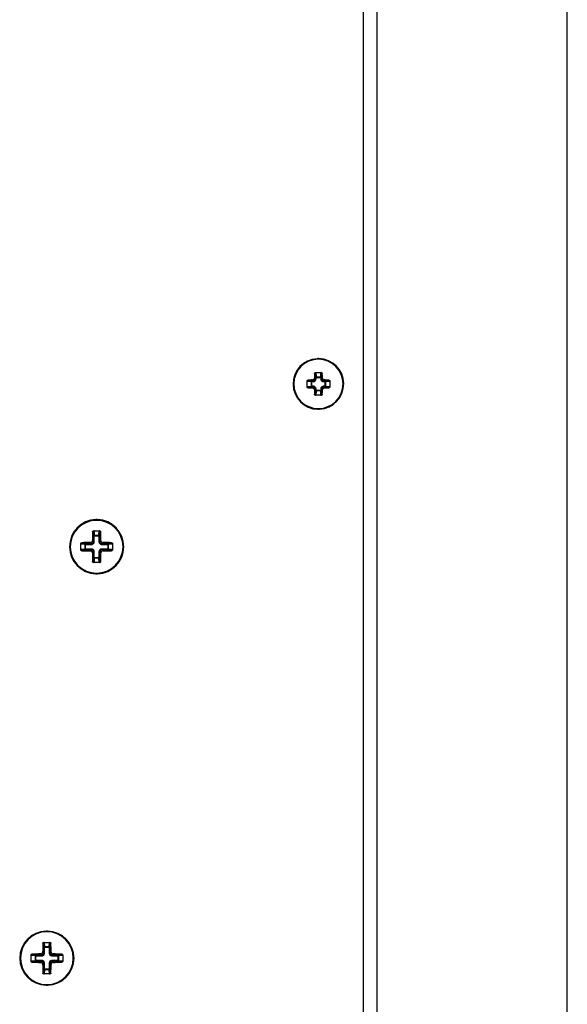
# Paper-space layout '13000598_1' of a CAD drawing. Units: millimetres. Extents: x 0 to 297, y 0 to 210.
# Drawn here: x 250 to 265, y 128 to 155 of the extents above; entities that cross this region are included whole.
import ezdxf

# ---------------------------------------------------------------- set-up
doc = ezdxf.new("R2010")
doc.units = ezdxf.units.MM
doc.header["$LTSCALE"] = 16.335
doc.layers.get('0').update_dxf_attribs({"linetype": 'CONTINUOUS'})

psp = doc.layouts.new('13000598_1')

# ---------------------------------------------------------------- linework, layer by layer
at = {"color": 7, "linetype": 'CONTINUOUS'}
for p, q in [((264.82738, 104.00853), (264.82738, 186.50853)), ((264.82738, 104.00853), (264.82738, 186.50853)), ((259.20238, 109.63353), (259.20238, 180.88353)), ((259.57738, 109.63353), (259.57738, 180.88353)), ((257.87014, 145.57103), (257.95238, 145.57103)), ((257.95238, 145.57103), (258.03462, 145.57103)), ((257.63988, 145.17629), (257.63988, 145.34077)), ((258.26488, 145.34077), (258.26488, 145.17629)), ((257.95238, 144.94603), (257.87014, 144.94603)), ((258.03462, 144.94603), (257.95238, 144.94603)), ((251.74155, 141.19603), (251.82738, 141.19603)), ((251.82738, 141.19603), (251.91322, 141.19603)), ((251.38988, 140.6727), (251.38988, 140.84436)), ((252.26488, 140.84436), (252.26488, 140.6727)), ((251.82738, 140.32103), (251.74155, 140.32103)), ((251.91322, 140.32103), (251.82738, 140.32103)), ((250.36655, 129.82103), (250.45238, 129.82103)), ((250.45238, 129.82103), (250.53822, 129.82103)), ((250.01488, 129.2977), (250.01488, 129.46936)), ((250.88988, 129.46936), (250.88988, 129.2977)), ((250.45238, 128.94603), (250.36655, 128.94603)), ((250.53822, 128.94603), (250.45238, 128.94603))]:
    psp.add_line(p, q, dxfattribs=at)
at = {"color": 9, "linetype": 'CONTINUOUS'}
for p, q in [((257.66488, 145.35364), (257.66488, 145.36628)), ((257.79252, 145.36858), (257.81308, 145.34802)), ((257.84233, 145.41839), (257.86289, 145.39783)), ((257.85727, 145.54603), (257.84463, 145.54603)), ((257.85727, 145.54603), (257.86289, 145.4391)), ((257.88779, 145.4391), (257.86289, 145.4391)), ((257.86289, 145.39783), (257.86289, 145.4391)), ((257.88779, 145.39783), (257.86289, 145.39783)), ((257.88154, 145.57096), (257.88779, 145.45197)), ((257.88779, 145.4391), (257.88779, 145.45197)), ((257.88779, 145.45197), (258.01697, 145.45197)), ((257.88779, 145.4391), (258.01697, 145.4391)), ((257.88779, 145.39783), (257.88779, 145.4391)), ((258.01697, 145.45197), (258.02322, 145.57096)), ((258.01697, 145.4391), (258.01697, 145.45197)), ((258.01697, 145.4391), (258.04188, 145.4391)), ((258.01697, 145.4391), (258.01697, 145.39783)), ((258.01697, 145.39783), (258.04188, 145.39783)), ((258.04188, 145.4391), (258.04749, 145.54603)), ((258.04188, 145.4391), (258.04188, 145.39783)), ((258.06244, 145.41839), (258.04188, 145.39783)), ((258.04749, 145.54603), (258.06013, 145.54603)), ((258.11225, 145.36858), (258.09169, 145.34802)), ((258.23988, 145.35364), (258.23988, 145.36628)), ((257.75894, 145.32312), (257.63995, 145.32937)), ((257.63995, 145.18769), (257.75894, 145.19394)), ((257.77181, 145.34802), (257.66488, 145.35364)), ((257.66488, 145.16342), (257.77181, 145.16903)), ((257.66488, 145.16342), (257.66488, 145.15078)), ((257.77181, 145.32312), (257.75894, 145.32312)), ((257.75894, 145.19394), (257.75894, 145.32312)), ((257.77181, 145.19394), (257.75894, 145.19394)), ((257.77181, 145.32312), (257.77181, 145.34802)), ((257.77181, 145.34802), (257.81308, 145.34802)), ((257.77181, 145.19394), (257.77181, 145.32312)), ((257.77181, 145.32312), (257.81308, 145.32312)), ((257.77181, 145.19394), (257.77181, 145.16903)), ((257.81308, 145.19394), (257.77181, 145.19394)), ((257.81308, 145.16903), (257.77181, 145.16903)), ((257.79252, 145.14847), (257.81308, 145.16903)), ((257.81308, 145.32312), (257.81308, 145.34802)), ((257.81308, 145.19394), (257.81308, 145.16903)), ((257.84233, 145.09866), (257.86289, 145.11922)), ((257.88779, 145.11922), (257.86289, 145.11922)), ((257.86289, 145.07795), (257.86289, 145.11922)), ((257.88779, 145.07795), (257.88779, 145.11922)), ((258.01697, 145.11922), (258.04188, 145.11922)), ((258.01697, 145.11922), (258.01697, 145.07795)), ((258.04188, 145.11922), (258.04188, 145.07795)), ((258.06244, 145.09866), (258.04188, 145.11922)), ((258.09169, 145.32312), (258.09169, 145.34802)), ((258.09169, 145.34802), (258.13296, 145.34802)), ((258.09169, 145.32312), (258.13296, 145.32312)), ((258.09169, 145.19394), (258.09169, 145.16903)), ((258.13296, 145.19394), (258.09169, 145.19394)), ((258.13296, 145.16903), (258.09169, 145.16903)), ((258.11225, 145.14847), (258.09169, 145.16903)), ((258.23988, 145.35364), (258.13296, 145.34802)), ((258.13296, 145.32312), (258.13296, 145.34802)), ((258.13296, 145.32312), (258.14582, 145.32312)), ((258.13296, 145.32312), (258.13296, 145.19394)), ((258.13296, 145.19394), (258.14582, 145.19394)), ((258.13296, 145.19394), (258.13296, 145.16903)), ((258.13296, 145.16903), (258.23988, 145.16342)), ((258.26481, 145.32937), (258.14582, 145.32312)), ((258.14582, 145.32312), (258.14582, 145.19394)), ((258.14582, 145.19394), (258.26481, 145.18769)), ((258.23988, 145.16342), (258.23988, 145.15078)), ((257.85727, 144.97103), (257.84463, 144.97103)), ((257.86289, 145.07795), (257.85727, 144.97103)), ((257.88779, 145.07795), (257.86289, 145.07795)), ((257.88779, 145.06509), (257.88154, 144.9461)), ((257.88779, 145.07795), (257.88779, 145.06509)), ((258.01697, 145.07795), (257.88779, 145.07795)), ((258.01697, 145.06509), (257.88779, 145.06509)), ((258.01697, 145.07795), (258.04188, 145.07795)), ((258.01697, 145.07795), (258.01697, 145.06509)), ((258.02322, 144.9461), (258.01697, 145.06509)), ((258.04749, 144.97103), (258.04188, 145.07795)), ((258.04749, 144.97103), (258.06013, 144.97103)), ((251.73227, 141.17103), (251.71585, 141.17103)), ((251.73227, 141.17103), (251.73789, 141.0641)), ((251.73789, 140.89783), (251.73789, 141.0641)), ((251.76279, 141.0641), (251.73789, 141.0641)), ((251.75654, 141.19596), (251.76279, 141.07697)), ((251.76279, 141.07697), (251.89197, 141.07697)), ((251.76279, 141.0641), (251.76279, 141.07697)), ((251.76279, 141.0641), (251.89197, 141.0641)), ((251.76279, 140.89783), (251.76279, 141.0641)), ((251.89197, 141.07697), (251.89822, 141.19596)), ((251.89197, 141.0641), (251.89197, 141.07697)), ((251.89197, 141.0641), (251.89197, 140.89783)), ((251.89197, 141.0641), (251.91688, 141.0641)), ((251.91688, 141.0641), (251.92249, 141.17103)), ((251.91688, 141.0641), (251.91688, 140.89783)), ((251.92249, 141.17103), (251.93891, 141.17103)), ((251.50894, 140.82312), (251.38995, 140.82937)), ((251.41488, 140.85364), (251.41488, 140.87006)), ((251.52181, 140.84802), (251.41488, 140.85364)), ((251.50894, 140.69394), (251.50894, 140.82312)), ((251.52181, 140.82312), (251.50894, 140.82312)), ((251.52181, 140.84802), (251.68808, 140.84802)), ((251.52181, 140.82312), (251.52181, 140.84802)), ((251.52181, 140.69394), (251.52181, 140.82312)), ((251.52181, 140.82312), (251.68808, 140.82312)), ((251.66091, 140.87519), (251.68808, 140.84802)), ((251.68808, 140.82312), (251.68808, 140.84802)), ((251.71072, 140.925), (251.73789, 140.89783)), ((251.76279, 140.89783), (251.73789, 140.89783)), ((251.89197, 140.89783), (251.91688, 140.89783)), ((251.94405, 140.925), (251.91688, 140.89783)), ((251.99386, 140.87519), (251.96669, 140.84802)), ((251.96669, 140.84802), (252.13296, 140.84802)), ((251.96669, 140.82312), (251.96669, 140.84802)), ((251.96669, 140.82312), (252.13296, 140.82312)), ((252.23988, 140.85364), (252.13296, 140.84802)), ((252.13296, 140.82312), (252.13296, 140.84802)), ((252.13296, 140.82312), (252.13296, 140.69394)), ((252.13296, 140.82312), (252.14582, 140.82312)), ((252.26481, 140.82937), (252.14582, 140.82312)), ((252.14582, 140.82312), (252.14582, 140.69394)), ((252.23988, 140.85364), (252.23988, 140.87006)), ((251.38995, 140.68769), (251.50894, 140.69394)), ((251.41488, 140.66342), (251.52181, 140.66903)), ((251.41488, 140.66342), (251.41488, 140.647)), ((251.52181, 140.69394), (251.50894, 140.69394)), ((251.68808, 140.69394), (251.52181, 140.69394)), ((251.52181, 140.69394), (251.52181, 140.66903)), ((251.68808, 140.66903), (251.52181, 140.66903)), ((251.66091, 140.64186), (251.68808, 140.66903)), ((251.68808, 140.69394), (251.68808, 140.66903)), ((251.71072, 140.59205), (251.73789, 140.61922)), ((251.73789, 140.45295), (251.73789, 140.61922)), ((251.76279, 140.61922), (251.73789, 140.61922)), ((251.76279, 140.45295), (251.76279, 140.61922)), ((251.89197, 140.61922), (251.89197, 140.45295)), ((251.89197, 140.61922), (251.91688, 140.61922)), ((251.91688, 140.61922), (251.91688, 140.45295)), ((251.94405, 140.59205), (251.91688, 140.61922)), ((252.13296, 140.69394), (251.96669, 140.69394)), ((251.96669, 140.69394), (251.96669, 140.66903)), ((252.13296, 140.66903), (251.96669, 140.66903)), ((251.99386, 140.64186), (251.96669, 140.66903)), ((252.13296, 140.69394), (252.14582, 140.69394)), ((252.13296, 140.69394), (252.13296, 140.66903)), ((252.13296, 140.66903), (252.23988, 140.66342)), ((252.14582, 140.69394), (252.26481, 140.68769)), ((252.23988, 140.66342), (252.23988, 140.647)), ((251.73227, 140.34603), (251.71585, 140.34603)), ((251.73789, 140.45295), (251.73227, 140.34603)), ((251.76279, 140.45295), (251.73789, 140.45295)), ((251.76279, 140.44009), (251.75654, 140.3211)), ((251.89197, 140.45295), (251.76279, 140.45295)), ((251.76279, 140.45295), (251.76279, 140.44009)), ((251.89197, 140.44009), (251.76279, 140.44009)), ((251.89197, 140.45295), (251.91688, 140.45295)), ((251.89197, 140.45295), (251.89197, 140.44009)), ((251.89822, 140.3211), (251.89197, 140.44009)), ((251.92249, 140.34603), (251.91688, 140.45295)), ((251.92249, 140.34603), (251.93891, 140.34603)), ((250.35727, 129.79603), (250.34085, 129.79603)), ((250.35727, 129.79603), (250.36289, 129.6891)), ((250.36289, 129.52283), (250.36289, 129.6891)), ((250.38779, 129.6891), (250.36289, 129.6891)), ((250.38154, 129.82096), (250.38779, 129.70197)), ((250.38779, 129.70197), (250.51697, 129.70197)), ((250.38779, 129.6891), (250.38779, 129.70197)), ((250.38779, 129.6891), (250.51697, 129.6891)), ((250.38779, 129.52283), (250.38779, 129.6891)), ((250.51697, 129.70197), (250.52322, 129.82096)), ((250.51697, 129.6891), (250.51697, 129.70197)), ((250.51697, 129.6891), (250.51697, 129.52283)), ((250.51697, 129.6891), (250.54188, 129.6891)), ((250.54188, 129.6891), (250.54749, 129.79603)), ((250.54188, 129.6891), (250.54188, 129.52283)), ((250.54749, 129.79603), (250.56391, 129.79603)), ((250.13394, 129.44812), (250.01495, 129.45437)), ((250.01495, 129.31269), (250.13394, 129.31894)), ((250.03988, 129.47864), (250.03988, 129.49506)), ((250.14681, 129.47302), (250.03988, 129.47864)), ((250.13394, 129.31894), (250.13394, 129.44812)), ((250.14681, 129.44812), (250.13394, 129.44812)), ((250.14681, 129.31894), (250.13394, 129.31894)), ((250.14681, 129.47302), (250.31308, 129.47302)), ((250.14681, 129.44812), (250.14681, 129.47302)), ((250.14681, 129.31894), (250.14681, 129.44812)), ((250.14681, 129.44812), (250.31308, 129.44812)), ((250.31308, 129.31894), (250.14681, 129.31894)), ((250.14681, 129.31894), (250.14681, 129.29403)), ((250.28591, 129.50019), (250.31308, 129.47302)), ((250.31308, 129.44812), (250.31308, 129.47302)), ((250.31308, 129.31894), (250.31308, 129.29403)), ((250.33572, 129.55), (250.36289, 129.52283)), ((250.38779, 129.52283), (250.36289, 129.52283)), ((250.51697, 129.52283), (250.54188, 129.52283)), ((250.56905, 129.55), (250.54188, 129.52283)), ((250.61886, 129.50019), (250.59169, 129.47302)), ((250.59169, 129.47302), (250.75796, 129.47302)), ((250.59169, 129.44812), (250.59169, 129.47302)), ((250.59169, 129.44812), (250.75796, 129.44812)), ((250.75796, 129.31894), (250.59169, 129.31894)), ((250.59169, 129.31894), (250.59169, 129.29403)), ((250.86488, 129.47864), (250.75796, 129.47302)), ((250.75796, 129.44812), (250.75796, 129.47302)), ((250.75796, 129.44812), (250.75796, 129.31894)), ((250.75796, 129.44812), (250.77082, 129.44812)), ((250.75796, 129.31894), (250.77082, 129.31894)), ((250.75796, 129.31894), (250.75796, 129.29403)), ((250.88981, 129.45437), (250.77082, 129.44812)), ((250.77082, 129.44812), (250.77082, 129.31894)), ((250.77082, 129.31894), (250.88981, 129.31269)), ((250.86488, 129.47864), (250.86488, 129.49506)), ((250.03988, 129.28842), (250.14681, 129.29403)), ((250.03988, 129.28842), (250.03988, 129.272)), ((250.31308, 129.29403), (250.14681, 129.29403)), ((250.28591, 129.26686), (250.31308, 129.29403)), ((250.33572, 129.21705), (250.36289, 129.24422)), ((250.36289, 129.07795), (250.35727, 128.97103)), ((250.36289, 129.07795), (250.36289, 129.24422)), ((250.38779, 129.24422), (250.36289, 129.24422)), ((250.38779, 129.07795), (250.36289, 129.07795)), ((250.38779, 129.06509), (250.38154, 128.9461)), ((250.38779, 129.07795), (250.38779, 129.24422)), ((250.51697, 129.07795), (250.38779, 129.07795)), ((250.38779, 129.07795), (250.38779, 129.06509)), ((250.51697, 129.06509), (250.38779, 129.06509)), ((250.51697, 129.24422), (250.51697, 129.07795)), ((250.51697, 129.24422), (250.54188, 129.24422)), ((250.51697, 129.07795), (250.54188, 129.07795)), ((250.51697, 129.07795), (250.51697, 129.06509)), ((250.52322, 128.9461), (250.51697, 129.06509)), ((250.54188, 129.24422), (250.54188, 129.07795)), ((250.56905, 129.21705), (250.54188, 129.24422)), ((250.54749, 128.97103), (250.54188, 129.07795)), ((250.75796, 129.29403), (250.59169, 129.29403)), ((250.61886, 129.26686), (250.59169, 129.29403)), ((250.75796, 129.29403), (250.86488, 129.28842)), ((250.86488, 129.28842), (250.86488, 129.272)), ((250.35727, 128.97103), (250.34085, 128.97103)), ((250.54749, 128.97103), (250.56391, 128.97103))]:
    psp.add_line(p, q, dxfattribs=at)
at = {"color": 7, "linetype": 'CONTINUOUS'}
for centre, radius, start, end in [((257.95238, 145.25853), 0.7, 92.816693, 268.868121), ((257.95238, 145.25853), 0.7, 92.820172, 268.868187), ((257.95238, 145.25853), 0.7, 90, 92.820172), ((257.95238, 145.25853), 0.7, 88.868187, 90), ((257.95238, 145.25853), 0.7, 272.820172, 88.868187), ((257.94208, 133.54574), 11.82379, 90.724793, 91.343385), ((269.80952, 145.26622), 11.96816, 178.660346, 179.271476), ((257.88348, 145.54551), 0.02553, 94.347817, 104.678135), ((258.02129, 145.54551), 0.02553, 75.321865, 85.652183), ((246.23959, 145.26883), 11.82379, 0.724793, 1.343385), ((257.96008, 133.40139), 11.96816, 88.660346, 89.271476), ((257.6654, 145.32743), 0.02553, 165.321865, 175.652183), ((257.6654, 145.18963), 0.02553, 184.347817, 194.678135), ((257.94469, 157.11566), 11.96816, 268.660346, 269.271476), ((269.66517, 145.24823), 11.82379, 180.724793, 181.343385), ((246.09525, 145.25083), 11.96816, 358.660346, 359.271476), ((257.96268, 156.97132), 11.82379, 270.724793, 271.343385), ((258.23936, 145.32743), 0.02553, 4.347817, 14.678135), ((258.23936, 145.18963), 0.02553, 345.321865, 355.652183), ((257.88348, 144.97155), 0.02553, 255.321865, 265.652183), ((258.02129, 144.97155), 0.02553, 274.347817, 284.678135), ((257.95238, 145.25853), 0.7, 268.868121, 270), ((257.95238, 145.25853), 0.7, 268.868187, 270), ((257.95238, 145.25853), 0.7, 270, 272.820172), ((257.95238, 145.25853), 0.7, 270, 272.816693), ((251.82738, 140.75853), 0.75, 91.464163, 268.492401), ((251.82738, 140.75853), 0.75, 91.46388, 268.492257), ((251.82738, 140.75853), 0.75, 90, 91.46388), ((251.82738, 140.75853), 0.75, 88.492257, 90), ((251.82738, 140.75853), 0.75, 271.46388, 88.492257), ((265.02572, 140.77029), 13.3159, 178.275436, 179.334281), ((251.7586, 141.17002), 0.02602, 104.61646, 115.053508), ((251.75848, 141.17051), 0.02552, 94.347175, 104.63776), ((251.89629, 141.17051), 0.02552, 75.36224, 85.652825), ((251.89617, 141.17002), 0.02602, 64.946492, 75.38354), ((238.94657, 140.77691), 12.99832, 0.652784, 1.737499), ((251.4154, 140.82743), 0.02552, 165.36224, 175.652825), ((251.41589, 140.82731), 0.02602, 154.946492, 165.38354), ((251.809, 127.87772), 12.99832, 90.652784, 91.737499), ((251.83914, 127.56019), 13.3159, 88.275436, 89.334281), ((252.23888, 140.82731), 0.02602, 14.61646, 25.053508), ((252.23936, 140.82743), 0.02552, 4.347175, 14.63776), ((251.4154, 140.68963), 0.02552, 184.347175, 194.63776), ((251.41589, 140.68974), 0.02602, 194.61646, 205.053508), ((251.81562, 153.95687), 13.3159, 268.275436, 269.334281), ((264.70819, 140.74014), 12.99832, 180.652784, 181.737499), ((238.62904, 140.74677), 13.3159, 358.275436, 359.334281), ((251.84577, 153.63934), 12.99832, 270.652784, 271.737499), ((252.23888, 140.68974), 0.02602, 334.946492, 345.38354), ((252.23936, 140.68963), 0.02552, 345.36224, 355.652825), ((251.7586, 140.34703), 0.02602, 244.946492, 255.38354), ((251.75848, 140.34655), 0.02552, 255.36224, 265.652825), ((251.89629, 140.34655), 0.02552, 274.347175, 284.63776), ((251.89617, 140.34703), 0.02602, 284.61646, 295.053508), ((251.82738, 140.75853), 0.75, 268.492401, 270), ((251.82738, 140.75853), 0.75, 268.492257, 270), ((251.82738, 140.75853), 0.75, 270, 271.464163), ((251.82738, 140.75853), 0.75, 270, 271.46388), ((250.45238, 129.38353), 0.75, 91.464163, 268.492401), ((250.45238, 129.38353), 0.75, 91.46388, 268.492257), ((250.45238, 129.38353), 0.75, 90, 91.464163), ((250.45238, 129.38353), 0.75, 90, 91.46388), ((250.45238, 129.38353), 0.75, 88.492401, 90), ((250.45238, 129.38353), 0.75, 88.492257, 90), ((250.45238, 129.38353), 0.75, 271.46388, 88.492257), ((263.65072, 129.39529), 13.3159, 178.275436, 179.334281), ((250.3836, 129.79502), 0.02602, 104.61646, 115.053508), ((250.38348, 129.79551), 0.02552, 94.347175, 104.63776), ((250.52129, 129.79551), 0.02552, 75.36224, 85.652825), ((250.52117, 129.79502), 0.02602, 64.946492, 75.38354), ((237.57157, 129.40191), 12.99832, 0.652784, 1.737499), ((250.0404, 129.45243), 0.02552, 165.36224, 175.652825), ((250.0404, 129.31463), 0.02552, 184.347175, 194.63776), ((250.04089, 129.45231), 0.02602, 154.946492, 165.38354), ((250.04089, 129.31474), 0.02602, 194.61646, 205.053508), ((250.434, 116.50272), 12.99832, 90.652784, 91.737499), ((250.46414, 116.18519), 13.3159, 88.275436, 89.334281), ((250.86388, 129.45231), 0.02602, 14.61646, 25.053508), ((250.86388, 129.31474), 0.02602, 334.946492, 345.38354), ((250.86436, 129.45243), 0.02552, 4.347175, 14.63776), ((250.86436, 129.31463), 0.02552, 345.36224, 355.652825), ((250.44062, 142.58187), 13.3159, 268.275436, 269.334281), ((263.33319, 129.36514), 12.99832, 180.652784, 181.737499), ((237.25404, 129.37177), 13.3159, 358.275436, 359.334281), ((250.47077, 142.26434), 12.99832, 270.652784, 271.737499), ((250.3836, 128.97203), 0.02602, 244.946492, 255.38354), ((250.38348, 128.97155), 0.02552, 255.36224, 265.652825), ((250.52129, 128.97155), 0.02552, 274.347175, 284.63776), ((250.52117, 128.97203), 0.02602, 284.61646, 295.053508), ((250.45238, 129.38353), 0.75, 268.492257, 270), ((250.45238, 129.38353), 0.75, 270, 271.464163), ((250.45238, 129.38353), 0.75, 270, 271.46388)]:
    psp.add_arc(centre, radius, start, end, dxfattribs=at)
at = {"color": 9, "linetype": 'CONTINUOUS'}
for centre, radius, start, end in [((257.95238, 145.25853), 0.68081, 90, 270), ((257.95238, 145.25853), 0.68081, 270, 90), ((251.82738, 140.75853), 0.72917, 90, 270), ((251.82738, 140.75853), 0.72917, 270, 90), ((250.45238, 129.38353), 0.72917, 90, 270), ((250.45238, 129.38353), 0.72917, 270, 90)]:
    psp.add_arc(centre, radius, start, end, dxfattribs=at)
at = {"color": 7, "linetype": 'CONTINUOUS'}
for points, knots in [([(257.63988, 145.34077), (257.63988, 145.34408), (257.64124, 145.35076), (257.64689, 145.35914), (257.65516, 145.36478), (257.66167, 145.36621), (257.66488, 145.36628)], [0, 0, 0, 0, 0.25296062, 0.50506518, 0.75417958, 1, 1, 1, 1]), ([(257.79252, 145.36858), (257.79895, 145.36867), (257.81196, 145.37141), (257.82839, 145.38253), (257.83951, 145.39896), (257.84224, 145.41196), (257.84233, 145.41839)], [0, 0, 0, 0, 0.24939527, 0.50006449, 0.75073722, 1, 1, 1, 1]), ([(257.84463, 145.54603), (257.84471, 145.54925), (257.84613, 145.55576), (257.85177, 145.56403), (257.86015, 145.56967), (257.86683, 145.57103), (257.87014, 145.57103)], [0, 0, 0, 0, 0.2458494, 0.49499049, 0.74706841, 1, 1, 1, 1]), ([(257.87701, 145.5702), (257.87152, 145.56876), (257.86163, 145.56225), (257.85753, 145.55128), (257.85727, 145.54603)], [0, 0, 0, 0, 0.51914933, 1, 1, 1, 1]), ([(258.04749, 145.54603), (258.04723, 145.55128), (258.04314, 145.56225), (258.03325, 145.56876), (258.02775, 145.5702)], [0, 0, 0, 0, 0.48085067, 1, 1, 1, 1]), ([(258.03462, 145.57103), (258.03793, 145.57103), (258.04461, 145.56967), (258.053, 145.56402), (258.05863, 145.55576), (258.06006, 145.54924), (258.06013, 145.54603)], [0, 0, 0, 0, 0.25295999, 0.5050571, 0.75417424, 1, 1, 1, 1]), ([(258.06244, 145.41839), (258.06252, 145.41196), (258.06526, 145.39896), (258.07637, 145.38253), (258.09281, 145.37141), (258.10581, 145.36867), (258.11225, 145.36858)], [0, 0, 0, 0, 0.24926309, 0.49993855, 0.75060788, 1, 1, 1, 1]), ([(258.23988, 145.36628), (258.2431, 145.36621), (258.24961, 145.36478), (258.25788, 145.35914), (258.26353, 145.35076), (258.26488, 145.34408), (258.26488, 145.34077)], [0, 0, 0, 0, 0.24584828, 0.49498956, 0.7470676, 1, 1, 1, 1]), ([(257.66488, 145.15078), (257.66167, 145.15085), (257.65515, 145.15228), (257.64689, 145.15792), (257.64124, 145.1663), (257.63988, 145.17298), (257.63988, 145.17629)], [0, 0, 0, 0, 0.24584828, 0.49498956, 0.7470676, 1, 1, 1, 1]), ([(257.66488, 145.35364), (257.65963, 145.35338), (257.64866, 145.34928), (257.64215, 145.33939), (257.64071, 145.3339)], [0, 0, 0, 0, 0.48085067, 1, 1, 1, 1]), ([(257.64071, 145.18316), (257.64215, 145.17767), (257.64866, 145.16777), (257.65963, 145.16368), (257.66488, 145.16342)], [0, 0, 0, 0, 0.51914933, 1, 1, 1, 1]), ([(257.84233, 145.09866), (257.84224, 145.10509), (257.83951, 145.1181), (257.82839, 145.13453), (257.81196, 145.14565), (257.79895, 145.14839), (257.79252, 145.14847)], [0, 0, 0, 0, 0.24926309, 0.49993855, 0.75060788, 1, 1, 1, 1]), ([(258.11225, 145.14847), (258.10581, 145.14839), (258.09281, 145.14565), (258.07637, 145.13453), (258.06526, 145.1181), (258.06252, 145.10509), (258.06244, 145.09866)], [0, 0, 0, 0, 0.24939527, 0.50006449, 0.75073722, 1, 1, 1, 1]), ([(258.26405, 145.3339), (258.26262, 145.33939), (258.2561, 145.34928), (258.24513, 145.35338), (258.23988, 145.35364)], [0, 0, 0, 0, 0.51914933, 1, 1, 1, 1]), ([(258.23988, 145.16342), (258.24513, 145.16368), (258.2561, 145.16777), (258.26262, 145.17767), (258.26405, 145.18316)], [0, 0, 0, 0, 0.48085067, 1, 1, 1, 1]), ([(258.26488, 145.17629), (258.26488, 145.17298), (258.26353, 145.1663), (258.25788, 145.15791), (258.24961, 145.15228), (258.2431, 145.15085), (258.23988, 145.15078)], [0, 0, 0, 0, 0.25296062, 0.50506518, 0.75417958, 1, 1, 1, 1]), ([(257.87014, 144.94603), (257.86683, 144.94603), (257.86015, 144.94738), (257.85177, 144.95303), (257.84613, 144.9613), (257.84471, 144.96781), (257.84463, 144.97103)], [0, 0, 0, 0, 0.25295999, 0.5050571, 0.75417424, 1, 1, 1, 1]), ([(257.85727, 144.97103), (257.85753, 144.96578), (257.86163, 144.95481), (257.87152, 144.94829), (257.87701, 144.94686)], [0, 0, 0, 0, 0.48085067, 1, 1, 1, 1]), ([(258.02775, 144.94686), (258.03325, 144.94829), (258.04314, 144.95481), (258.04723, 144.96578), (258.04749, 144.97103)], [0, 0, 0, 0, 0.51914933, 1, 1, 1, 1]), ([(258.06013, 144.97103), (258.06006, 144.96781), (258.05863, 144.9613), (258.05299, 144.95303), (258.04461, 144.94738), (258.03793, 144.94603), (258.03462, 144.94603)], [0, 0, 0, 0, 0.2458494, 0.49499049, 0.74706841, 1, 1, 1, 1]), ([(251.71585, 141.17103), (251.71595, 141.17422), (251.7174, 141.18069), (251.72304, 141.18894), (251.73145, 141.19464), (251.7382, 141.19603), (251.74155, 141.19603)], [0, 0, 0, 0, 0.24324012, 0.49136791, 0.74456859, 1, 1, 1, 1]), ([(251.74758, 141.1936), (251.74316, 141.19153), (251.7356, 141.18501), (251.7325, 141.17558), (251.73227, 141.17103)], [0, 0, 0, 0, 0.51685181, 1, 1, 1, 1]), ([(251.92249, 141.17103), (251.92227, 141.17558), (251.91917, 141.18501), (251.9116, 141.19153), (251.90719, 141.1936)], [0, 0, 0, 0, 0.48314819, 1, 1, 1, 1]), ([(251.91322, 141.19603), (251.91657, 141.19603), (251.92331, 141.19464), (251.93173, 141.18894), (251.93736, 141.18069), (251.93882, 141.17422), (251.93891, 141.17103)], [0, 0, 0, 0, 0.25546274, 0.50868545, 0.75678476, 1, 1, 1, 1]), ([(251.38988, 140.84436), (251.38988, 140.84771), (251.39127, 140.85446), (251.39697, 140.86288), (251.40523, 140.86851), (251.41169, 140.86996), (251.41488, 140.87006)], [0, 0, 0, 0, 0.25546274, 0.50868545, 0.75678476, 1, 1, 1, 1]), ([(251.41488, 140.85364), (251.41033, 140.85341), (251.4009, 140.85031), (251.39438, 140.84275), (251.39231, 140.83833)], [0, 0, 0, 0, 0.48314819, 1, 1, 1, 1]), ([(251.66091, 140.87519), (251.66735, 140.87527), (251.68036, 140.87799), (251.6968, 140.88911), (251.70791, 140.90555), (251.71064, 140.91856), (251.71072, 140.925)], [0, 0, 0, 0, 0.24936919, 0.49993518, 0.75047931, 1, 1, 1, 1]), ([(251.94405, 140.925), (251.94412, 140.91856), (251.94685, 140.90555), (251.95797, 140.88911), (251.97441, 140.87799), (251.98742, 140.87527), (251.99386, 140.87519)], [0, 0, 0, 0, 0.24951432, 0.50006929, 0.75063255, 1, 1, 1, 1]), ([(252.23988, 140.87006), (252.24307, 140.86996), (252.24954, 140.86851), (252.25779, 140.86288), (252.2635, 140.85446), (252.26488, 140.84771), (252.26488, 140.84436)], [0, 0, 0, 0, 0.24324012, 0.49136791, 0.74456859, 1, 1, 1, 1]), ([(252.26245, 140.83833), (252.26039, 140.84275), (252.25386, 140.85031), (252.24443, 140.85341), (252.23988, 140.85364)], [0, 0, 0, 0, 0.51685181, 1, 1, 1, 1]), ([(251.41488, 140.647), (251.41169, 140.64709), (251.40522, 140.64855), (251.39697, 140.65418), (251.39127, 140.6626), (251.38988, 140.66934), (251.38988, 140.6727)], [0, 0, 0, 0, 0.24324012, 0.49136791, 0.74456859, 1, 1, 1, 1]), ([(251.39231, 140.67872), (251.39438, 140.67431), (251.4009, 140.66674), (251.41033, 140.66364), (251.41488, 140.66342)], [0, 0, 0, 0, 0.51685181, 1, 1, 1, 1]), ([(251.71072, 140.59205), (251.71064, 140.5985), (251.70791, 140.61151), (251.6968, 140.62795), (251.68036, 140.63906), (251.66735, 140.64179), (251.66091, 140.64186)], [0, 0, 0, 0, 0.24951432, 0.50006929, 0.75063255, 1, 1, 1, 1]), ([(251.99386, 140.64186), (251.98742, 140.64179), (251.97441, 140.63906), (251.95797, 140.62795), (251.94685, 140.61151), (251.94412, 140.5985), (251.94405, 140.59205)], [0, 0, 0, 0, 0.24936919, 0.49993518, 0.75047931, 1, 1, 1, 1]), ([(252.23988, 140.66342), (252.24443, 140.66364), (252.25386, 140.66674), (252.26039, 140.67431), (252.26245, 140.67872)], [0, 0, 0, 0, 0.48314819, 1, 1, 1, 1]), ([(252.26488, 140.6727), (252.26488, 140.66934), (252.2635, 140.6626), (252.25779, 140.65418), (252.24954, 140.64855), (252.24307, 140.64709), (252.23988, 140.647)], [0, 0, 0, 0, 0.25546274, 0.50868545, 0.75678476, 1, 1, 1, 1]), ([(251.74155, 140.32103), (251.7382, 140.32103), (251.73145, 140.32241), (251.72303, 140.32812), (251.7174, 140.33637), (251.71595, 140.34284), (251.71585, 140.34603)], [0, 0, 0, 0, 0.25546274, 0.50868545, 0.75678476, 1, 1, 1, 1]), ([(251.73227, 140.34603), (251.7325, 140.34148), (251.7356, 140.33205), (251.74316, 140.32552), (251.74758, 140.32346)], [0, 0, 0, 0, 0.48314819, 1, 1, 1, 1]), ([(251.90719, 140.32346), (251.9116, 140.32552), (251.91917, 140.33205), (251.92227, 140.34148), (251.92249, 140.34603)], [0, 0, 0, 0, 0.51685181, 1, 1, 1, 1]), ([(251.93891, 140.34603), (251.93882, 140.34284), (251.93736, 140.33637), (251.93173, 140.32812), (251.92331, 140.32241), (251.91657, 140.32103), (251.91322, 140.32103)], [0, 0, 0, 0, 0.24324012, 0.49136791, 0.74456859, 1, 1, 1, 1]), ([(250.34085, 129.79603), (250.34095, 129.79922), (250.3424, 129.80569), (250.34804, 129.81394), (250.35645, 129.81964), (250.3632, 129.82103), (250.36655, 129.82103)], [0, 0, 0, 0, 0.24324012, 0.49136791, 0.74456859, 1, 1, 1, 1]), ([(250.37258, 129.8186), (250.36816, 129.81653), (250.3606, 129.81001), (250.3575, 129.80058), (250.35727, 129.79603)], [0, 0, 0, 0, 0.51685181, 1, 1, 1, 1]), ([(250.54749, 129.79603), (250.54727, 129.80058), (250.54417, 129.81001), (250.5366, 129.81653), (250.53219, 129.8186)], [0, 0, 0, 0, 0.48314819, 1, 1, 1, 1]), ([(250.53822, 129.82103), (250.54157, 129.82103), (250.54831, 129.81964), (250.55673, 129.81394), (250.56236, 129.80569), (250.56382, 129.79922), (250.56391, 129.79603)], [0, 0, 0, 0, 0.25546274, 0.50868545, 0.75678476, 1, 1, 1, 1]), ([(250.01488, 129.46936), (250.01488, 129.47271), (250.01627, 129.47946), (250.02197, 129.48788), (250.03023, 129.49351), (250.03669, 129.49496), (250.03988, 129.49506)], [0, 0, 0, 0, 0.25546274, 0.50868545, 0.75678476, 1, 1, 1, 1]), ([(250.03988, 129.47864), (250.03533, 129.47841), (250.0259, 129.47531), (250.01938, 129.46775), (250.01731, 129.46333)], [0, 0, 0, 0, 0.48314819, 1, 1, 1, 1]), ([(250.01731, 129.30372), (250.01938, 129.29931), (250.0259, 129.29174), (250.03533, 129.28864), (250.03988, 129.28842)], [0, 0, 0, 0, 0.51685181, 1, 1, 1, 1]), ([(250.28591, 129.50019), (250.29235, 129.50027), (250.30536, 129.50299), (250.3218, 129.51411), (250.33291, 129.53055), (250.33564, 129.54356), (250.33572, 129.55)], [0, 0, 0, 0, 0.24936919, 0.49993518, 0.75047931, 1, 1, 1, 1]), ([(250.56905, 129.55), (250.56912, 129.54356), (250.57185, 129.53055), (250.58297, 129.51411), (250.59941, 129.50299), (250.61242, 129.50027), (250.61886, 129.50019)], [0, 0, 0, 0, 0.24951432, 0.50006929, 0.75063255, 1, 1, 1, 1]), ([(250.86488, 129.49506), (250.86807, 129.49496), (250.87454, 129.49351), (250.88279, 129.48788), (250.8885, 129.47946), (250.88988, 129.47271), (250.88988, 129.46936)], [0, 0, 0, 0, 0.24324012, 0.49136791, 0.74456859, 1, 1, 1, 1]), ([(250.88745, 129.46333), (250.88539, 129.46775), (250.87886, 129.47531), (250.86943, 129.47841), (250.86488, 129.47864)], [0, 0, 0, 0, 0.51685181, 1, 1, 1, 1]), ([(250.86488, 129.28842), (250.86943, 129.28864), (250.87886, 129.29174), (250.88539, 129.29931), (250.88745, 129.30372)], [0, 0, 0, 0, 0.48314819, 1, 1, 1, 1]), ([(250.03988, 129.272), (250.03669, 129.27209), (250.03022, 129.27355), (250.02197, 129.27918), (250.01627, 129.2876), (250.01488, 129.29434), (250.01488, 129.2977)], [0, 0, 0, 0, 0.24324012, 0.49136791, 0.74456859, 1, 1, 1, 1]), ([(250.33572, 129.21705), (250.33564, 129.2235), (250.33291, 129.23651), (250.3218, 129.25295), (250.30536, 129.26406), (250.29235, 129.26679), (250.28591, 129.26686)], [0, 0, 0, 0, 0.24951432, 0.50006929, 0.75063255, 1, 1, 1, 1]), ([(250.61886, 129.26686), (250.61242, 129.26679), (250.59941, 129.26406), (250.58297, 129.25295), (250.57185, 129.23651), (250.56912, 129.2235), (250.56905, 129.21705)], [0, 0, 0, 0, 0.24936919, 0.49993518, 0.75047931, 1, 1, 1, 1]), ([(250.88988, 129.2977), (250.88988, 129.29434), (250.8885, 129.2876), (250.88279, 129.27918), (250.87454, 129.27355), (250.86807, 129.27209), (250.86488, 129.272)], [0, 0, 0, 0, 0.25546274, 0.50868545, 0.75678476, 1, 1, 1, 1]), ([(250.36655, 128.94603), (250.3632, 128.94603), (250.35645, 128.94741), (250.34803, 128.95312), (250.3424, 128.96137), (250.34095, 128.96784), (250.34085, 128.97103)], [0, 0, 0, 0, 0.25546274, 0.50868545, 0.75678476, 1, 1, 1, 1]), ([(250.35727, 128.97103), (250.3575, 128.96648), (250.3606, 128.95705), (250.36816, 128.95052), (250.37258, 128.94846)], [0, 0, 0, 0, 0.48314819, 1, 1, 1, 1]), ([(250.53219, 128.94846), (250.5366, 128.95052), (250.54417, 128.95705), (250.54727, 128.96648), (250.54749, 128.97103)], [0, 0, 0, 0, 0.51685181, 1, 1, 1, 1]), ([(250.56391, 128.97103), (250.56382, 128.96784), (250.56236, 128.96137), (250.55673, 128.95312), (250.54831, 128.94741), (250.54157, 128.94603), (250.53822, 128.94603)], [0, 0, 0, 0, 0.24324012, 0.49136791, 0.74456859, 1, 1, 1, 1])]:
    psp.add_open_spline(points, degree=3, knots=knots, dxfattribs=at)
at = {"color": 9, "linetype": 'CONTINUOUS'}
for points, knots in [([(257.81308, 145.34802), (257.81957, 145.348), (257.8327, 145.35052), (257.84933, 145.36159), (257.86039, 145.37822), (257.86291, 145.39135), (257.86289, 145.39783)], [0, 0, 0, 0, 0.25003931, 0.50012554, 0.75009293, 1, 1, 1, 1]), ([(257.81308, 145.32312), (257.8228, 145.32312), (257.84246, 145.32698), (257.86732, 145.3436), (257.88393, 145.36846), (257.88779, 145.38812), (257.88779, 145.39783)], [0, 0, 0, 0, 0.25009124, 0.50012417, 0.75003986, 1, 1, 1, 1]), ([(257.86289, 145.4391), (257.86345, 145.443), (257.86975, 145.44803), (257.87882, 145.45103), (257.88472, 145.45185), (257.88779, 145.45197)], [0, 0, 0, 0, 0.40212918, 0.68663618, 1, 1, 1, 1]), ([(258.01697, 145.45197), (258.02004, 145.45185), (258.02595, 145.45103), (258.03501, 145.44803), (258.04131, 145.443), (258.04188, 145.4391)], [0, 0, 0, 0, 0.31336363, 0.59787073, 1, 1, 1, 1]), ([(258.01697, 145.39783), (258.01697, 145.38811), (258.02084, 145.36845), (258.03746, 145.34359), (258.06232, 145.32698), (258.08197, 145.32312), (258.09169, 145.32312)], [0, 0, 0, 0, 0.25009124, 0.50012417, 0.75003986, 1, 1, 1, 1]), ([(258.04188, 145.39783), (258.04185, 145.39134), (258.04438, 145.37821), (258.05544, 145.36158), (258.07207, 145.35052), (258.0852, 145.348), (258.09169, 145.34802)], [0, 0, 0, 0, 0.25003931, 0.50012554, 0.75009293, 1, 1, 1, 1]), ([(257.75894, 145.32312), (257.75906, 145.32619), (257.75988, 145.33209), (257.76288, 145.34116), (257.76791, 145.34746), (257.77181, 145.34802)], [0, 0, 0, 0, 0.31336363, 0.59787073, 1, 1, 1, 1]), ([(257.77181, 145.16903), (257.76791, 145.1696), (257.76288, 145.1759), (257.75988, 145.18496), (257.75906, 145.19087), (257.75894, 145.19394)], [0, 0, 0, 0, 0.40212918, 0.68663618, 1, 1, 1, 1]), ([(257.88779, 145.11922), (257.88779, 145.12895), (257.88393, 145.14861), (257.86731, 145.17347), (257.84245, 145.19008), (257.8228, 145.19394), (257.81308, 145.19394)], [0, 0, 0, 0, 0.25009124, 0.50012417, 0.75003986, 1, 1, 1, 1]), ([(257.86289, 145.11922), (257.86291, 145.12571), (257.86039, 145.13885), (257.84932, 145.15548), (257.83269, 145.16654), (257.81956, 145.16906), (257.81308, 145.16903)], [0, 0, 0, 0, 0.25003931, 0.50012554, 0.75009293, 1, 1, 1, 1]), ([(258.09169, 145.19394), (258.08196, 145.19394), (258.0623, 145.19007), (258.03744, 145.17345), (258.02083, 145.14859), (258.01697, 145.12894), (258.01697, 145.11922)], [0, 0, 0, 0, 0.25009124, 0.50012417, 0.75003986, 1, 1, 1, 1]), ([(258.09169, 145.16903), (258.0852, 145.16906), (258.07206, 145.16653), (258.05543, 145.15547), (258.04437, 145.13884), (258.04185, 145.12571), (258.04188, 145.11922)], [0, 0, 0, 0, 0.25003931, 0.50012554, 0.75009293, 1, 1, 1, 1]), ([(258.13296, 145.34802), (258.13686, 145.34746), (258.14189, 145.34116), (258.14489, 145.33209), (258.1457, 145.32619), (258.14582, 145.32312)], [0, 0, 0, 0, 0.40212918, 0.68663618, 1, 1, 1, 1]), ([(258.14582, 145.19394), (258.1457, 145.19087), (258.14489, 145.18496), (258.14189, 145.1759), (258.13686, 145.1696), (258.13296, 145.16903)], [0, 0, 0, 0, 0.31336363, 0.59787073, 1, 1, 1, 1]), ([(257.88779, 145.06509), (257.88472, 145.06521), (257.87882, 145.06602), (257.86975, 145.06902), (257.86345, 145.07405), (257.86289, 145.07795)], [0, 0, 0, 0, 0.31336363, 0.59787073, 1, 1, 1, 1]), ([(258.04188, 145.07795), (258.04131, 145.07405), (258.03501, 145.06902), (258.02595, 145.06602), (258.02004, 145.06521), (258.01697, 145.06509)], [0, 0, 0, 0, 0.40212918, 0.68663618, 1, 1, 1, 1]), ([(251.73789, 141.0641), (251.73845, 141.068), (251.74475, 141.07303), (251.75382, 141.07603), (251.75972, 141.07685), (251.76279, 141.07697)], [0, 0, 0, 0, 0.40212916, 0.68663617, 1, 1, 1, 1]), ([(251.89197, 141.07697), (251.89504, 141.07685), (251.90095, 141.07603), (251.91001, 141.07303), (251.91631, 141.068), (251.91688, 141.0641)], [0, 0, 0, 0, 0.31336381, 0.59787084, 1, 1, 1, 1]), ([(251.50894, 140.82312), (251.50906, 140.82619), (251.50988, 140.83209), (251.51288, 140.84116), (251.51791, 140.84746), (251.52181, 140.84802)], [0, 0, 0, 0, 0.31336381, 0.59787084, 1, 1, 1, 1]), ([(251.68808, 140.82312), (251.6978, 140.82312), (251.71746, 140.82698), (251.74232, 140.8436), (251.75893, 140.86846), (251.76279, 140.88811), (251.76279, 140.89783)], [0, 0, 0, 0, 0.25006918, 0.50009247, 0.7500208, 1, 1, 1, 1]), ([(251.68808, 140.84802), (251.69457, 140.848), (251.7077, 140.85052), (251.72433, 140.86159), (251.73539, 140.87822), (251.73791, 140.89135), (251.73789, 140.89783)], [0, 0, 0, 0, 0.25001711, 0.50009352, 0.75007371, 1, 1, 1, 1]), ([(251.89197, 140.89783), (251.89197, 140.88811), (251.89584, 140.86845), (251.91245, 140.84359), (251.93732, 140.82698), (251.95697, 140.82312), (251.96669, 140.82312)], [0, 0, 0, 0, 0.25006918, 0.50009247, 0.7500208, 1, 1, 1, 1]), ([(251.91688, 140.89783), (251.91685, 140.89135), (251.91938, 140.87821), (251.93044, 140.86158), (251.94707, 140.85052), (251.9602, 140.848), (251.96669, 140.84802)], [0, 0, 0, 0, 0.25001711, 0.50009352, 0.75007371, 1, 1, 1, 1]), ([(252.13296, 140.84802), (252.13686, 140.84746), (252.14189, 140.84116), (252.14489, 140.83209), (252.1457, 140.82619), (252.14582, 140.82312)], [0, 0, 0, 0, 0.40212916, 0.68663617, 1, 1, 1, 1]), ([(251.52181, 140.66903), (251.51791, 140.6696), (251.51288, 140.6759), (251.50988, 140.68496), (251.50906, 140.69087), (251.50894, 140.69394)], [0, 0, 0, 0, 0.40212916, 0.68663617, 1, 1, 1, 1]), ([(251.76279, 140.61922), (251.76279, 140.62895), (251.75893, 140.64861), (251.74231, 140.67347), (251.71745, 140.69008), (251.6978, 140.69394), (251.68808, 140.69394)], [0, 0, 0, 0, 0.25006918, 0.50009247, 0.7500208, 1, 1, 1, 1]), ([(251.73789, 140.61922), (251.73791, 140.62571), (251.73539, 140.63885), (251.72432, 140.65547), (251.70769, 140.66654), (251.69456, 140.66906), (251.68808, 140.66903)], [0, 0, 0, 0, 0.25001711, 0.50009352, 0.75007371, 1, 1, 1, 1]), ([(251.96669, 140.69394), (251.95697, 140.69394), (251.93731, 140.69007), (251.91244, 140.67346), (251.89583, 140.64859), (251.89197, 140.62894), (251.89197, 140.61922)], [0, 0, 0, 0, 0.25006918, 0.50009247, 0.7500208, 1, 1, 1, 1]), ([(251.96669, 140.66903), (251.9602, 140.66906), (251.94706, 140.66653), (251.93044, 140.65547), (251.91937, 140.63884), (251.91685, 140.62571), (251.91688, 140.61922)], [0, 0, 0, 0, 0.25001711, 0.50009352, 0.75007371, 1, 1, 1, 1]), ([(252.14582, 140.69394), (252.1457, 140.69087), (252.14489, 140.68496), (252.14189, 140.6759), (252.13686, 140.6696), (252.13296, 140.66903)], [0, 0, 0, 0, 0.31336381, 0.59787084, 1, 1, 1, 1]), ([(251.76279, 140.44009), (251.75972, 140.44021), (251.75382, 140.44102), (251.74475, 140.44402), (251.73845, 140.44905), (251.73789, 140.45295)], [0, 0, 0, 0, 0.31336381, 0.59787084, 1, 1, 1, 1]), ([(251.91688, 140.45295), (251.91631, 140.44905), (251.91001, 140.44402), (251.90095, 140.44102), (251.89504, 140.44021), (251.89197, 140.44009)], [0, 0, 0, 0, 0.40212916, 0.68663617, 1, 1, 1, 1]), ([(250.36289, 129.6891), (250.36345, 129.693), (250.36975, 129.69803), (250.37882, 129.70103), (250.38472, 129.70185), (250.38779, 129.70197)], [0, 0, 0, 0, 0.40212916, 0.68663617, 1, 1, 1, 1]), ([(250.51697, 129.70197), (250.52004, 129.70185), (250.52595, 129.70103), (250.53501, 129.69803), (250.54131, 129.693), (250.54188, 129.6891)], [0, 0, 0, 0, 0.31336381, 0.59787084, 1, 1, 1, 1]), ([(250.13394, 129.44812), (250.13406, 129.45119), (250.13488, 129.45709), (250.13788, 129.46616), (250.14291, 129.47246), (250.14681, 129.47302)], [0, 0, 0, 0, 0.31336381, 0.59787084, 1, 1, 1, 1]), ([(250.14681, 129.29403), (250.14291, 129.2946), (250.13788, 129.3009), (250.13488, 129.30996), (250.13406, 129.31587), (250.13394, 129.31894)], [0, 0, 0, 0, 0.40212916, 0.68663617, 1, 1, 1, 1]), ([(250.31308, 129.44812), (250.3228, 129.44812), (250.34246, 129.45198), (250.36732, 129.4686), (250.38393, 129.49346), (250.38779, 129.51311), (250.38779, 129.52283)], [0, 0, 0, 0, 0.25006918, 0.50009247, 0.7500208, 1, 1, 1, 1]), ([(250.31308, 129.47302), (250.31957, 129.473), (250.3327, 129.47552), (250.34933, 129.48659), (250.36039, 129.50322), (250.36291, 129.51635), (250.36289, 129.52283)], [0, 0, 0, 0, 0.25001711, 0.50009352, 0.75007371, 1, 1, 1, 1]), ([(250.38779, 129.24422), (250.38779, 129.25395), (250.38393, 129.27361), (250.36731, 129.29847), (250.34245, 129.31508), (250.3228, 129.31894), (250.31308, 129.31894)], [0, 0, 0, 0, 0.25006918, 0.50009247, 0.7500208, 1, 1, 1, 1]), ([(250.51697, 129.52283), (250.51697, 129.51311), (250.52084, 129.49345), (250.53745, 129.46859), (250.56232, 129.45198), (250.58197, 129.44812), (250.59169, 129.44812)], [0, 0, 0, 0, 0.25006918, 0.50009247, 0.7500208, 1, 1, 1, 1]), ([(250.59169, 129.31894), (250.58197, 129.31894), (250.56231, 129.31507), (250.53744, 129.29846), (250.52083, 129.27359), (250.51697, 129.25394), (250.51697, 129.24422)], [0, 0, 0, 0, 0.25006918, 0.50009247, 0.7500208, 1, 1, 1, 1]), ([(250.54188, 129.52283), (250.54185, 129.51635), (250.54438, 129.50321), (250.55544, 129.48658), (250.57207, 129.47552), (250.5852, 129.473), (250.59169, 129.47302)], [0, 0, 0, 0, 0.25001711, 0.50009352, 0.75007371, 1, 1, 1, 1]), ([(250.75796, 129.47302), (250.76186, 129.47246), (250.76689, 129.46616), (250.76989, 129.45709), (250.7707, 129.45119), (250.77082, 129.44812)], [0, 0, 0, 0, 0.40212916, 0.68663617, 1, 1, 1, 1]), ([(250.77082, 129.31894), (250.7707, 129.31587), (250.76989, 129.30996), (250.76689, 129.3009), (250.76186, 129.2946), (250.75796, 129.29403)], [0, 0, 0, 0, 0.31336381, 0.59787084, 1, 1, 1, 1]), ([(250.36289, 129.24422), (250.36291, 129.25071), (250.36039, 129.26385), (250.34932, 129.28047), (250.33269, 129.29154), (250.31956, 129.29406), (250.31308, 129.29403)], [0, 0, 0, 0, 0.25001711, 0.50009352, 0.75007371, 1, 1, 1, 1]), ([(250.38779, 129.06509), (250.38472, 129.06521), (250.37882, 129.06602), (250.36975, 129.06902), (250.36345, 129.07405), (250.36289, 129.07795)], [0, 0, 0, 0, 0.31336381, 0.59787084, 1, 1, 1, 1]), ([(250.54188, 129.07795), (250.54131, 129.07405), (250.53501, 129.06902), (250.52595, 129.06602), (250.52004, 129.06521), (250.51697, 129.06509)], [0, 0, 0, 0, 0.40212916, 0.68663617, 1, 1, 1, 1]), ([(250.59169, 129.29403), (250.5852, 129.29406), (250.57206, 129.29153), (250.55544, 129.28047), (250.54437, 129.26384), (250.54185, 129.25071), (250.54188, 129.24422)], [0, 0, 0, 0, 0.25001711, 0.50009352, 0.75007371, 1, 1, 1, 1])]:
    psp.add_open_spline(points, degree=3, knots=knots, dxfattribs=at)

doc.saveas('drawing.dxf')
